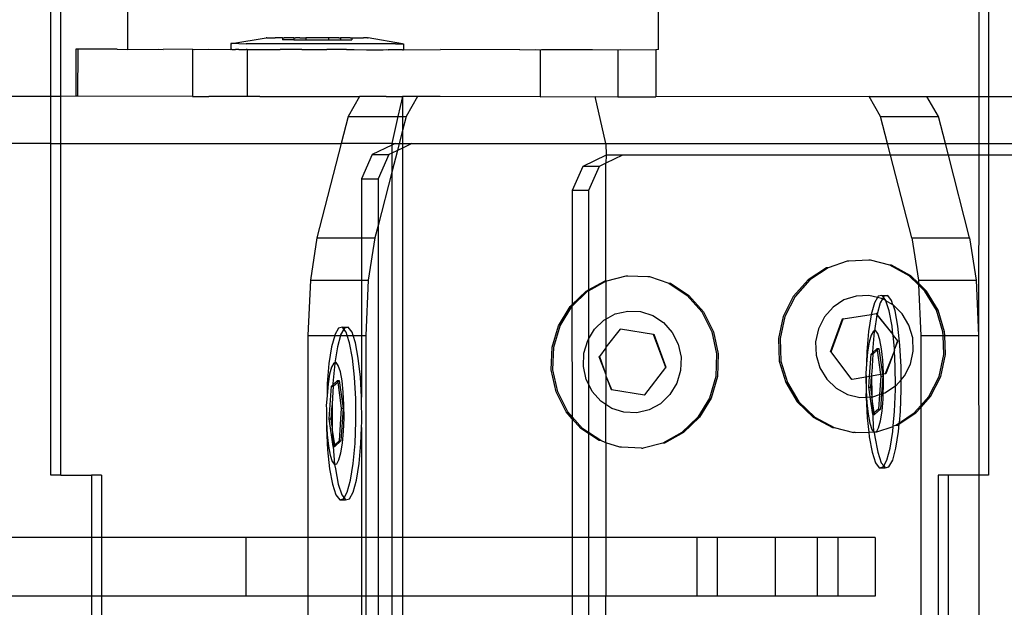
# Model space of a CAD drawing. Units: inches. Extents: x 15662 to 18687, y -1900 to -391.
# Drawn here: x 16118 to 16127, y -1212 to -1207 of the extents above; entities that cross this region are included whole.
import ezdxf

# ---------------------------------------------------------------- set-up
doc = ezdxf.new("R2010")
doc.units = ezdxf.units.IN
doc.header["$MEASUREMENT"] = 0
doc.layers.add('VP-DIM', color=7, linetype='Continuous')
doc.layers.add('VP-EQ', color=7, linetype='Continuous', true_color=0x8a3492, plot=False)
doc.styles.get("Standard").update_dxf_attribs({"font": 'arial.ttf'})
doc.dimstyles.get("Standard").update_dxf_attribs({"dimtxt": 14, "dimasz": 20, "dimexe": 20, "dimexo": 50, "dimgap": 20, "dimtad": 0, "dimdec": 0, "dimzin": 0, "dimdsep": 46, "dimtxsty": 'Standard', "dimcen": -0.09, "dimadec": 0, "dimazin": 0, "dimtfac": 1, "dimtdec": 4, "dimtofl": 0, "dimtmove": 0, "dimatfit": 3, "dimfxl": 70, "dimfxlon": 1, "dimtolj": 1, "dimtzin": 0, "dimarcsym": 0})

# ---------------------------------------------------------------- blocks, each defined once
blk = doc.blocks.new('2406A')
at = {"layer": 'VP-EQ', "color": 0}
for p, q in [((16123.6087, -1207.0932), (16123.6087, -1203.8929)), ((16119.0961, -1207.0932), (16119.0961, -1205.214)), ((16118.4436, -1207.4929), (16118.4436, -1206.3755)), ((16118.527, -1207.4929), (16118.527, -1206.3755)), ((16126.3316, -1206.3755), (16126.3316, -1207.493)), ((16126.415, -1206.3755), (16126.415, -1207.493)), ((16119.9824, -1207.0441), (16120.2734, -1206.9945)), ((16120.2789, -1206.9945), (16120.2734, -1206.9945)), ((16120.2789, -1206.9945), (16120.2974, -1206.9945)), ((16120.2974, -1206.9945), (16120.3135, -1206.9945)), ((16120.3135, -1206.9945), (16120.3494, -1206.9946)), ((16120.3749, -1206.9946), (16120.3494, -1206.9946)), ((16120.4123, -1206.9946), (16120.3749, -1206.9946)), ((16120.4123, -1206.9946), (16120.4122, -1207.0104)), ((16120.4123, -1206.9946), (16120.4257, -1206.9947)), ((16120.459, -1206.9946), (16120.4257, -1206.9947)), ((16120.5095, -1206.9947), (16120.459, -1206.9946)), ((16120.5095, -1206.9947), (16120.5095, -1207.0105)), ((16120.5095, -1206.9947), (16120.5211, -1206.9948)), ((16120.5599, -1206.9947), (16120.5211, -1206.9948)), ((16120.5599, -1206.9947), (16120.6094, -1206.9948)), ((16120.6094, -1206.9948), (16120.6094, -1207.0106)), ((16120.6292, -1206.9949), (16120.6094, -1206.9948)), ((16120.6708, -1206.9948), (16120.6292, -1206.9949)), ((16120.7425, -1206.995), (16120.6708, -1206.9948)), ((16120.7841, -1206.9949), (16120.7425, -1206.995)), ((16120.8039, -1206.995), (16120.7841, -1206.9949)), ((16120.8039, -1206.995), (16120.8039, -1207.0108)), ((16120.8534, -1206.9951), (16120.8039, -1206.995)), ((16120.8922, -1206.995), (16120.8534, -1206.9951)), ((16120.8922, -1206.995), (16120.9038, -1206.995)), ((16120.9038, -1206.995), (16120.9038, -1207.0109)), ((16120.9544, -1206.9951), (16120.9038, -1206.995)), ((16120.9876, -1206.9951), (16120.9544, -1206.9951)), ((16120.9876, -1206.9951), (16121.0011, -1206.9952)), ((16121.0011, -1206.9952), (16121.001, -1207.011)), ((16121.0011, -1206.9952), (16121.0384, -1206.9952)), ((16121.0384, -1206.9952), (16121.0639, -1206.9952)), ((16121.0639, -1206.9952), (16121.0998, -1206.9953)), ((16121.1159, -1206.9952), (16121.0998, -1206.9953)), ((16121.1344, -1206.9953), (16121.1159, -1206.9952)), ((16121.1344, -1206.9953), (16121.1399, -1206.9953)), ((16121.4308, -1207.0457), (16121.1399, -1206.9953)), ((16119.9824, -1207.0441), (16119.9731, -1207.0441)), ((16119.9731, -1207.0441), (16119.9731, -1207.0941)), ((16120.0138, -1207.0442), (16119.9824, -1207.0441)), ((16120.041, -1207.0442), (16120.0138, -1207.0442)), ((16120.041, -1207.0442), (16120.1018, -1207.0443)), ((16120.145, -1207.0443), (16120.1018, -1207.0443)), ((16120.2309, -1207.0444), (16120.145, -1207.0443)), ((16120.2873, -1207.0444), (16120.2309, -1207.0444)), ((16120.3925, -1207.0446), (16120.2873, -1207.0444)), ((16120.4581, -1207.0446), (16120.3925, -1207.0446)), ((16120.5095, -1207.0105), (16120.4122, -1207.0104)), ((16120.5754, -1207.0448), (16120.4581, -1207.0446)), ((16120.5095, -1207.0105), (16120.6094, -1207.0106)), ((16120.6459, -1207.0448), (16120.5754, -1207.0448)), ((16120.6094, -1207.0106), (16120.8039, -1207.0108)), ((16120.7673, -1207.045), (16120.6459, -1207.0448)), ((16120.8378, -1207.045), (16120.7673, -1207.045)), ((16120.8039, -1207.0108), (16120.9038, -1207.0109)), ((16120.9551, -1207.0452), (16120.8378, -1207.045)), ((16120.9038, -1207.0109), (16121.001, -1207.011)), ((16121.0208, -1207.0452), (16120.9551, -1207.0452)), ((16121.1259, -1207.0454), (16121.0208, -1207.0452)), ((16121.1823, -1207.0453), (16121.1259, -1207.0454)), ((16121.2682, -1207.0455), (16121.1823, -1207.0453)), ((16121.3115, -1207.0455), (16121.2682, -1207.0455)), ((16121.3722, -1207.0456), (16121.3115, -1207.0455)), ((16121.3722, -1207.0456), (16121.3994, -1207.0456)), ((16121.3994, -1207.0456), (16121.4308, -1207.0457)), ((16121.4308, -1207.0457), (16121.4401, -1207.0457)), ((16121.4401, -1207.0457), (16121.44, -1207.0957)), ((16118.6541, -1207.0909), (16118.6536, -1207.4908)), ((16118.6707, -1207.0909), (16118.6541, -1207.0909)), ((16118.6707, -1207.0909), (16118.6702, -1207.4909)), ((16119.0077, -1207.0913), (16118.6707, -1207.0909)), ((16119.0077, -1207.0913), (16119.0961, -1207.0932)), ((16119.0961, -1207.0932), (16119.3546, -1207.0917)), ((16119.3546, -1207.0917), (16119.3985, -1207.0932)), ((16119.6474, -1207.0924), (16119.3985, -1207.0932)), ((16119.6474, -1207.0924), (16119.6469, -1207.4923)), ((16119.6474, -1207.0924), (16119.6664, -1207.0932)), ((16119.6664, -1207.0932), (16119.7868, -1207.0922)), ((16119.7868, -1207.0922), (16119.9731, -1207.0941)), ((16119.9824, -1207.0941), (16119.9731, -1207.0941)), ((16119.9824, -1207.0941), (16120.0138, -1207.0942)), ((16120.041, -1207.0942), (16120.0138, -1207.0942)), ((16120.041, -1207.0942), (16120.1017, -1207.0943)), ((16120.1108, -1207.0929), (16120.1017, -1207.0943)), ((16120.1108, -1207.0929), (16120.1103, -1207.4929)), ((16120.1108, -1207.0929), (16120.1236, -1207.0932)), ((16120.1236, -1207.0932), (16120.145, -1207.0943)), ((16120.145, -1207.0943), (16120.2309, -1207.0944)), ((16120.2309, -1207.0944), (16120.2689, -1207.0931)), ((16120.2689, -1207.0931), (16120.2757, -1207.0928)), ((16120.2757, -1207.0928), (16120.2872, -1207.0944)), ((16120.2872, -1207.0944), (16120.3924, -1207.0946)), ((16120.4581, -1207.0946), (16120.3924, -1207.0946)), ((16120.5198, -1207.0931), (16120.4581, -1207.0946)), ((16120.5405, -1207.0932), (16120.5198, -1207.0931)), ((16120.5754, -1207.0948), (16120.5405, -1207.0932)), ((16120.5754, -1207.0948), (16120.6458, -1207.0948)), ((16120.6458, -1207.0948), (16120.7673, -1207.095)), ((16120.7673, -1207.095), (16120.789, -1207.0935)), ((16120.8377, -1207.095), (16120.789, -1207.0935)), ((16120.9551, -1207.0952), (16120.8377, -1207.095)), ((16120.9551, -1207.0952), (16121.0207, -1207.0952)), ((16121.0207, -1207.0952), (16121.1259, -1207.0954)), ((16121.1259, -1207.0954), (16121.1823, -1207.0953)), ((16121.1823, -1207.0953), (16121.2682, -1207.0955)), ((16121.2682, -1207.0955), (16121.2928, -1207.0941)), ((16121.2928, -1207.0941), (16121.3114, -1207.0955)), ((16121.3721, -1207.0956), (16121.3114, -1207.0955)), ((16121.3993, -1207.0956), (16121.3721, -1207.0956)), ((16121.4308, -1207.0957), (16121.3993, -1207.0956)), ((16121.4308, -1207.0957), (16121.44, -1207.0957)), ((16121.44, -1207.0957), (16121.7539, -1207.0947)), ((16122.4309, -1207.0956), (16121.7539, -1207.0947)), ((16122.4309, -1207.0956), (16122.5639, -1207.093)), ((16122.5639, -1207.093), (16122.602, -1207.0958)), ((16122.602, -1207.0958), (16122.6015, -1207.4958)), ((16122.602, -1207.0958), (16122.6126, -1207.0931)), ((16122.6126, -1207.0931), (16123.0288, -1207.0933)), ((16123.0288, -1207.0933), (16123.0473, -1207.0932)), ((16123.0473, -1207.0932), (16123.2622, -1207.0969)), ((16123.2622, -1207.0969), (16123.2617, -1207.4968)), ((16123.2622, -1207.0969), (16123.289, -1207.093)), ((16123.289, -1207.093), (16123.5867, -1207.0972)), ((16123.5867, -1207.0972), (16123.5862, -1207.4972)), ((16123.602, -1207.0933), (16123.5867, -1207.0972)), ((16123.6087, -1207.0932), (16123.602, -1207.0933)), ((16118.4436, -1207.4929), (16109.9539, -1207.4964)), ((16118.4436, -1207.8929), (16118.4436, -1207.4929)), ((16118.527, -1207.4929), (16118.4436, -1207.4929)), ((16118.6536, -1207.4908), (16118.527, -1207.4929)), ((16118.527, -1207.8929), (16118.527, -1207.4929)), ((16118.6702, -1207.4909), (16118.6536, -1207.4908)), ((16119.6469, -1207.4923), (16118.6702, -1207.4909)), ((16119.6469, -1207.4923), (16119.7863, -1207.4922)), ((16120.1103, -1207.4929), (16119.7863, -1207.4922)), ((16120.2204, -1207.4931), (16120.1103, -1207.4929)), ((16120.2204, -1207.4931), (16120.2752, -1207.4928)), ((16120.2752, -1207.4928), (16120.7885, -1207.4934)), ((16120.7885, -1207.4934), (16121.0679, -1207.4929)), ((16121.0679, -1207.4929), (16120.9708, -1207.6639)), ((16121.2923, -1207.4941), (16121.0679, -1207.4929)), ((16121.2923, -1207.4941), (16121.4328, -1207.4929)), ((16121.4328, -1207.4929), (16121.3939, -1207.6639)), ((16121.5603, -1207.4929), (16121.4328, -1207.4929)), ((16121.4328, -1207.4929), (16121.4328, -1207.6639)), ((16121.5603, -1207.4929), (16121.4632, -1207.6639)), ((16121.7534, -1207.4947), (16121.5603, -1207.4929)), ((16122.6015, -1207.4958), (16121.7534, -1207.4947)), ((16122.6015, -1207.4958), (16123.0711, -1207.4929)), ((16123.0711, -1207.4929), (16123.2617, -1207.4968)), ((16123.1622, -1207.8929), (16123.0711, -1207.4929)), ((16123.2617, -1207.4968), (16123.5862, -1207.4972)), ((16125.3988, -1207.4929), (16123.5862, -1207.4972)), ((16125.4959, -1207.6639), (16125.3988, -1207.4929)), ((16125.3988, -1207.4929), (16125.8912, -1207.4929)), ((16125.9883, -1207.6639), (16125.8912, -1207.4929)), ((16125.8912, -1207.4929), (16126.3316, -1207.493)), ((16126.3316, -1207.493), (16126.3316, -1207.8929)), ((16126.3316, -1207.493), (16126.415, -1207.493)), ((16126.415, -1207.493), (16126.415, -1207.8929)), ((16126.415, -1207.493), (16131.6356, -1207.493)), ((16120.9708, -1207.6639), (16120.9118, -1207.8929)), ((16120.9708, -1207.6639), (16121.3939, -1207.6639)), ((16121.3939, -1207.6639), (16121.3418, -1207.8929)), ((16121.3939, -1207.6639), (16121.4328, -1207.6639)), ((16121.4328, -1207.6639), (16121.4632, -1207.6639)), ((16121.4632, -1207.6639), (16121.4328, -1207.782)), ((16121.4328, -1207.6639), (16121.4328, -1207.782)), ((16125.4959, -1207.6639), (16125.9883, -1207.6639)), ((16125.5549, -1207.8929), (16125.4959, -1207.6639)), ((16126.0473, -1207.8929), (16125.9883, -1207.6639)), ((16121.4328, -1207.782), (16121.4042, -1207.8929)), ((16121.4328, -1207.782), (16121.4328, -1207.8929)), ((16118.4436, -1207.8929), (16091.066, -1207.8929)), ((16118.4436, -1210.7129), (16118.4436, -1207.8929)), ((16118.4436, -1207.8929), (16118.527, -1207.8929)), ((16118.527, -1210.7129), (16118.527, -1207.8929)), ((16118.527, -1207.8929), (16120.9118, -1207.8929)), ((16120.9118, -1207.8929), (16120.7052, -1208.6956)), ((16121.3418, -1207.8929), (16120.9118, -1207.8929)), ((16121.3418, -1207.9071), (16121.1745, -1207.988)), ((16121.371, -1207.8929), (16121.3418, -1207.9071)), ((16121.3418, -1207.8929), (16121.371, -1207.8929)), ((16121.3418, -1207.8929), (16121.3418, -1207.9071)), ((16121.3418, -1207.9071), (16121.3418, -1207.9756)), ((16121.371, -1207.8929), (16121.4042, -1207.8929)), ((16121.4042, -1207.8929), (16121.3888, -1207.9528)), ((16121.4042, -1207.8929), (16121.4328, -1207.8929)), ((16121.4328, -1207.8929), (16121.5126, -1207.8929)), ((16121.5126, -1207.8929), (16121.4328, -1207.9316)), ((16121.4328, -1207.8929), (16121.4328, -1207.9316)), ((16121.5126, -1207.8929), (16123.1622, -1207.8929)), ((16123.1622, -1207.8929), (16125.5549, -1207.8929)), ((16123.1622, -1207.8929), (16123.163, -1207.9929)), ((16125.5806, -1207.9929), (16125.5549, -1207.8929)), ((16125.5549, -1207.8929), (16126.0473, -1207.8929)), ((16126.0731, -1207.9929), (16126.0473, -1207.8929)), ((16126.0473, -1207.8929), (16126.3316, -1207.8929)), ((16126.3316, -1207.8929), (16126.3316, -1207.9929)), ((16126.3316, -1207.8929), (16126.415, -1207.8929)), ((16126.415, -1207.8929), (16126.415, -1207.9929)), ((16126.415, -1207.8929), (16129.9491, -1207.8929)), ((16121.1745, -1207.988), (16121.0833, -1208.1929)), ((16121.1745, -1207.988), (16121.3161, -1207.988)), ((16121.3161, -1207.988), (16121.2249, -1208.1929)), ((16121.3418, -1207.9756), (16121.3161, -1207.988)), ((16121.3888, -1207.9528), (16121.3418, -1207.9756)), ((16121.3888, -1207.9528), (16121.3418, -1208.1355)), ((16121.3418, -1207.9756), (16121.3418, -1208.1355)), ((16121.4328, -1207.9316), (16121.3888, -1207.9528)), ((16121.4328, -1207.9316), (16121.4328, -1211.2429)), ((16123.163, -1207.9929), (16122.9661, -1208.088)), ((16123.3015, -1207.9929), (16123.1622, -1208.0602)), ((16123.163, -1207.9929), (16123.1622, -1208.0602)), ((16123.3015, -1207.9929), (16123.163, -1207.9929)), ((16125.5806, -1207.9929), (16123.3015, -1207.9929)), ((16125.7615, -1208.6956), (16125.5806, -1207.9929)), ((16126.0731, -1207.9929), (16125.5806, -1207.9929)), ((16126.254, -1208.6956), (16126.0731, -1207.9929)), ((16126.3316, -1207.9929), (16126.0731, -1207.9929)), ((16126.3316, -1207.9929), (16126.3305, -1209.5246)), ((16126.415, -1207.9929), (16126.3316, -1207.9929)), ((16126.415, -1207.9929), (16126.415, -1210.7129)), ((16129.9135, -1207.9929), (16126.415, -1207.9929)), ((16123.1622, -1208.0602), (16123.1046, -1208.088)), ((16123.1622, -1209.0637), (16123.1622, -1208.0602)), ((16121.3418, -1208.1355), (16121.2249, -1208.5896)), ((16121.3418, -1208.1355), (16121.3418, -1211.2429)), ((16122.9661, -1208.088), (16122.8747, -1208.2929)), ((16123.1046, -1208.088), (16122.9661, -1208.088)), ((16123.1046, -1208.088), (16123.0132, -1208.2929)), ((16121.0833, -1208.1929), (16121.2249, -1208.1929)), ((16121.0833, -1208.1929), (16121.0833, -1208.6956)), ((16121.2249, -1208.1929), (16121.2249, -1208.5896)), ((16123.0132, -1208.2929), (16122.8747, -1208.2929)), ((16122.8747, -1208.2929), (16122.8747, -1209.2626)), ((16123.0132, -1208.2929), (16123.0132, -1209.1377)), ((16121.2249, -1208.5896), (16121.1976, -1208.6956)), ((16121.2249, -1208.5896), (16121.2249, -1211.2429)), ((16120.7052, -1208.6956), (16120.649, -1209.0552)), ((16120.7052, -1208.6956), (16121.0833, -1208.6956)), ((16121.0833, -1208.6956), (16121.1976, -1208.6956)), ((16121.0833, -1208.6956), (16121.0833, -1209.0552)), ((16121.1976, -1208.6956), (16121.1414, -1209.0552)), ((16125.7615, -1208.6956), (16125.8178, -1209.0552)), ((16125.7615, -1208.6956), (16126.254, -1208.6956)), ((16126.254, -1208.6956), (16126.3102, -1209.0552)), ((16125.2119, -1208.8929), (16125.0501, -1208.9499)), ((16125.2261, -1208.8929), (16125.2119, -1208.8929)), ((16125.396, -1208.8854), (16125.2261, -1208.8929)), ((16125.4102, -1208.8854), (16125.396, -1208.8854)), ((16125.5757, -1208.9279), (16125.4102, -1208.8854)), ((16125.0359, -1208.9499), (16124.88, -1209.0523)), ((16125.0501, -1208.9499), (16124.8942, -1209.0523)), ((16125.0501, -1208.9499), (16125.0359, -1208.9499)), ((16125.7388, -1209.0174), (16125.5757, -1208.9279)), ((16125.5899, -1208.9279), (16125.5757, -1208.9279)), ((16125.7529, -1209.0174), (16125.5899, -1208.9279)), ((16120.649, -1209.0552), (16120.6286, -1209.5246)), ((16120.649, -1209.0552), (16121.0833, -1209.0552)), ((16121.0833, -1209.0552), (16121.1414, -1209.0552)), ((16121.0833, -1209.0552), (16121.0833, -1209.5246)), ((16121.1414, -1209.0552), (16121.1211, -1209.5246)), ((16123.0132, -1209.1377), (16123.1553, -1209.0597)), ((16123.0132, -1209.1455), (16123.1622, -1209.0637)), ((16123.1553, -1209.0597), (16123.1622, -1209.0637)), ((16123.1622, -1209.0637), (16123.1695, -1209.0597)), ((16123.1622, -1209.0637), (16123.1622, -1209.3858)), ((16123.1695, -1209.0597), (16123.335, -1209.0173)), ((16123.335, -1209.0173), (16123.3492, -1209.0173)), ((16123.3492, -1209.0173), (16123.5191, -1209.0248)), ((16123.5191, -1209.0248), (16123.5333, -1209.0248)), ((16123.5333, -1209.0248), (16123.6951, -1209.0817)), ((16123.6951, -1209.0817), (16123.851, -1209.1842)), ((16123.6951, -1209.0817), (16123.7093, -1209.0817)), ((16123.7093, -1209.0817), (16123.8652, -1209.1842)), ((16124.88, -1209.0523), (16124.7549, -1209.1934)), ((16124.8942, -1209.0523), (16124.7691, -1209.1934)), ((16125.8195, -1209.0953), (16125.7388, -1209.0174)), ((16125.8189, -1209.081), (16125.7529, -1209.0174)), ((16125.8178, -1209.0552), (16126.3102, -1209.0552)), ((16125.8178, -1209.0552), (16125.8189, -1209.081)), ((16125.8882, -1209.1479), (16125.8189, -1209.081)), ((16125.8189, -1209.081), (16125.8195, -1209.0953)), ((16126.3102, -1209.0552), (16126.3305, -1209.5246)), ((16122.8747, -1209.2626), (16122.9923, -1209.1492)), ((16122.8747, -1209.2763), (16123.0064, -1209.1492)), ((16122.9923, -1209.1492), (16123.0132, -1209.1377)), ((16123.0064, -1209.1492), (16123.0132, -1209.1455)), ((16123.0132, -1209.1377), (16123.0132, -1209.1455)), ((16123.0132, -1209.1455), (16123.0132, -1209.5579)), ((16125.874, -1209.1479), (16125.8195, -1209.0953)), ((16125.8195, -1209.0953), (16125.8381, -1209.5246)), ((16125.9723, -1209.3104), (16125.874, -1209.1479)), ((16125.9865, -1209.3104), (16125.8882, -1209.1479)), ((16123.851, -1209.1842), (16123.9761, -1209.3252)), ((16123.8652, -1209.1842), (16123.9903, -1209.3252)), ((16124.7549, -1209.1934), (16124.669, -1209.3634)), ((16124.7691, -1209.1934), (16124.6832, -1209.3634)), ((16125.1851, -1209.2235), (16125.093, -1209.284)), ((16125.2891, -1209.1899), (16125.1851, -1209.2235)), ((16125.3978, -1209.1854), (16125.2891, -1209.1899)), ((16125.4696, -1209.2024), (16125.3978, -1209.1854)), ((16125.4441, -1209.2485), (16125.4175, -1209.3459)), ((16125.4696, -1209.2024), (16125.4441, -1209.2485)), ((16125.4933, -1209.2485), (16125.4673, -1209.3439)), ((16125.4756, -1209.1916), (16125.4696, -1209.2024)), ((16125.504, -1209.2105), (16125.4696, -1209.2024)), ((16125.5086, -1209.1841), (16125.4756, -1209.1916)), ((16125.5119, -1209.2149), (16125.4933, -1209.2485)), ((16125.5119, -1209.2149), (16125.504, -1209.2105)), ((16125.5086, -1209.1841), (16125.5578, -1209.1841)), ((16125.5204, -1209.1996), (16125.5086, -1209.1841)), ((16125.5204, -1209.1996), (16125.5119, -1209.2149)), ((16125.5408, -1209.2266), (16125.5119, -1209.2149)), ((16125.5249, -1209.1916), (16125.5204, -1209.1996)), ((16125.5408, -1209.2266), (16125.5204, -1209.1996)), ((16125.5578, -1209.1841), (16125.5249, -1209.1916)), ((16125.5425, -1209.2317), (16125.5408, -1209.2266)), ((16125.57, -1209.3161), (16125.5425, -1209.2317)), ((16125.6003, -1209.2634), (16125.5425, -1209.2317)), ((16125.5901, -1209.2265), (16125.5578, -1209.1841)), ((16125.6003, -1209.2634), (16125.5901, -1209.2265)), ((16122.7587, -1209.4422), (16122.857, -1209.2797)), ((16122.7729, -1209.4422), (16122.8711, -1209.2797)), ((16122.857, -1209.2797), (16122.8747, -1209.2626)), ((16122.8711, -1209.2797), (16122.8747, -1209.2763)), ((16122.8711, -1209.2797), (16122.8747, -1210.2168)), ((16122.8747, -1209.2626), (16122.8747, -1209.2763)), ((16123.2412, -1209.3424), (16123.3474, -1209.3173)), ((16123.3474, -1209.3173), (16123.4561, -1209.3217)), ((16123.4561, -1209.3217), (16123.5601, -1209.3553)), ((16123.9761, -1209.3252), (16124.062, -1209.4952)), ((16123.9903, -1209.3252), (16124.0761, -1209.4952)), ((16125.093, -1209.284), (16125.0191, -1209.3674)), ((16125.4175, -1209.3459), (16125.4586, -1209.3384)), ((16125.4631, -1209.3384), (16125.4586, -1209.3384)), ((16125.4586, -1209.3384), (16125.4654, -1209.351)), ((16125.4631, -1209.3384), (16125.4673, -1209.3439)), ((16125.5943, -1209.4465), (16125.57, -1209.3161)), ((16125.6029, -1209.266), (16125.6003, -1209.2634)), ((16125.6802, -1209.3405), (16125.6029, -1209.266)), ((16125.6193, -1209.3161), (16125.6029, -1209.266)), ((16125.6436, -1209.4465), (16125.6193, -1209.3161)), ((16125.7382, -1209.4365), (16125.6802, -1209.3405)), ((16126.0269, -1209.4939), (16125.9723, -1209.3104)), ((16126.0411, -1209.4939), (16125.9865, -1209.3104)), ((16123.065, -1209.4723), (16123.1449, -1209.3952)), ((16123.1449, -1209.3952), (16123.1622, -1209.3858)), ((16123.1622, -1209.3858), (16123.2412, -1209.3424)), ((16123.1622, -1209.3858), (16123.1622, -1209.6252)), ((16123.5601, -1209.3553), (16123.6522, -1209.4159)), ((16123.6522, -1209.4159), (16123.7261, -1209.4992)), ((16124.669, -1209.3634), (16124.6283, -1209.5508)), ((16124.6832, -1209.3634), (16124.6425, -1209.5508)), ((16125.0191, -1209.3674), (16124.9684, -1209.4678)), ((16125.0708, -1209.6648), (16125.1743, -1209.3849)), ((16125.0753, -1209.6648), (16125.1788, -1209.3849)), ((16125.1788, -1209.3849), (16125.1743, -1209.3849)), ((16125.1788, -1209.3849), (16125.4175, -1209.3459)), ((16125.4162, -1209.351), (16125.3938, -1209.4921)), ((16125.4175, -1209.3459), (16125.4162, -1209.351)), ((16125.4654, -1209.351), (16125.4439, -1209.4865)), ((16125.4662, -1209.3482), (16125.4654, -1209.351)), ((16125.4654, -1209.351), (16125.6021, -1209.518)), ((16125.4673, -1209.3439), (16125.4662, -1209.3482)), ((16125.4662, -1209.3482), (16125.6021, -1209.518)), ((16120.8885, -1209.4631), (16120.857, -1209.52)), ((16120.9215, -1209.4556), (16120.8885, -1209.4631)), ((16120.9333, -1209.4711), (16120.9063, -1209.52)), ((16120.9215, -1209.4556), (16120.9708, -1209.4556)), ((16120.9333, -1209.4711), (16120.9215, -1209.4556)), ((16120.9378, -1209.4631), (16120.9333, -1209.4711)), ((16120.9538, -1209.498), (16120.9333, -1209.4711)), ((16120.9708, -1209.4556), (16120.9378, -1209.4631)), ((16120.9624, -1209.5246), (16120.9538, -1209.498)), ((16121.003, -1209.498), (16120.9708, -1209.4556)), ((16121.0117, -1209.5246), (16121.003, -1209.498)), ((16122.7041, -1209.6257), (16122.7587, -1209.4422)), ((16122.7183, -1209.6257), (16122.7729, -1209.4422)), ((16123.0132, -1209.5579), (16123.065, -1209.4723)), ((16123.2821, -1209.4703), (16123.1622, -1209.6252)), ((16123.2821, -1209.4703), (16123.2866, -1209.4703)), ((16123.5664, -1209.5168), (16123.2866, -1209.4703)), ((16123.7261, -1209.4992), (16123.7768, -1209.5996)), ((16124.062, -1209.4952), (16124.1027, -1209.6826)), ((16124.0761, -1209.4952), (16124.1169, -1209.6826)), ((16124.9684, -1209.4678), (16124.9443, -1209.5785)), ((16125.3938, -1209.4921), (16125.3784, -1209.6621)), ((16125.4351, -1209.4885), (16125.4165, -1209.5222)), ((16125.443, -1209.4921), (16125.4277, -1209.6621)), ((16125.4439, -1209.4865), (16125.4351, -1209.4885)), ((16125.4439, -1209.4865), (16125.443, -1209.4921)), ((16125.4546, -1209.4841), (16125.4439, -1209.4865)), ((16125.4736, -1209.5092), (16125.4546, -1209.4841)), ((16125.6021, -1209.518), (16125.5943, -1209.4465)), ((16125.6612, -1209.609), (16125.6436, -1209.4465)), ((16125.7705, -1209.5448), (16125.7382, -1209.4365)), ((16126.0281, -1209.5246), (16126.0269, -1209.4939)), ((16126.0422, -1209.5246), (16126.0411, -1209.4939)), ((16120.6286, -1209.5246), (16120.8558, -1209.5246)), ((16120.6286, -1209.5246), (16120.6286, -1211.2429)), ((16120.8558, -1209.5246), (16120.8291, -1209.6225)), ((16120.857, -1209.52), (16120.8558, -1209.5246)), ((16120.8558, -1209.5246), (16120.905, -1209.5246)), ((16120.905, -1209.5246), (16120.8784, -1209.6225)), ((16120.9063, -1209.52), (16120.905, -1209.5246)), ((16120.905, -1209.5246), (16120.9624, -1209.5246)), ((16120.983, -1209.5876), (16120.9624, -1209.5246)), ((16120.9624, -1209.5246), (16121.0117, -1209.5246)), ((16121.0073, -1209.718), (16120.983, -1209.5876)), ((16121.0323, -1209.5875), (16121.0117, -1209.5246)), ((16121.0117, -1209.5246), (16121.0833, -1209.5246)), ((16121.0565, -1209.718), (16121.0323, -1209.5875)), ((16121.0833, -1209.5246), (16121.1211, -1209.5246)), ((16121.0833, -1209.5246), (16121.0833, -1210.0509)), ((16121.1211, -1209.5246), (16121.1211, -1211.2429)), ((16122.9747, -1209.6767), (16123.007, -1209.5683)), ((16123.007, -1209.5683), (16123.0132, -1209.5579)), ((16123.0132, -1209.5579), (16123.0132, -1209.9377)), ((16123.5664, -1209.5168), (16123.5708, -1209.5167)), ((16123.6699, -1209.7967), (16123.5664, -1209.5168)), ((16123.6744, -1209.7967), (16123.5708, -1209.5167)), ((16124.6283, -1209.5508), (16124.6355, -1209.7428)), ((16124.6425, -1209.5508), (16124.6497, -1209.7428)), ((16124.9443, -1209.5785), (16124.9486, -1209.6919)), ((16125.4, -1209.5827), (16125.3868, -1209.666)), ((16125.4165, -1209.5222), (16125.4, -1209.5827)), ((16125.4909, -1209.5621), (16125.4736, -1209.5092)), ((16125.5052, -1209.6391), (16125.4909, -1209.5621)), ((16125.6028, -1209.5247), (16125.6021, -1209.518)), ((16125.612, -1209.609), (16125.6028, -1209.5247)), ((16125.6028, -1209.5247), (16125.6393, -1209.5719)), ((16125.6438, -1209.5719), (16125.6137, -1209.6411)), ((16125.6393, -1209.5719), (16125.6137, -1209.6411)), ((16125.6438, -1209.5719), (16125.6393, -1209.5719)), ((16125.7747, -1209.6582), (16125.7705, -1209.5448)), ((16125.8381, -1209.5246), (16126.0281, -1209.5246)), ((16125.8381, -1209.5246), (16125.8381, -1210.1215)), ((16126.0341, -1209.6859), (16126.0281, -1209.5246)), ((16126.0281, -1209.5246), (16126.0422, -1209.5246)), ((16126.0422, -1209.5246), (16126.3305, -1209.5246)), ((16126.0482, -1209.6859), (16126.0422, -1209.5246)), ((16126.3305, -1209.5246), (16126.3316, -1210.7129)), ((16120.8291, -1209.6225), (16120.8067, -1209.7635)), ((16120.8784, -1209.6225), (16120.8568, -1209.758)), ((16122.697, -1209.8177), (16122.7041, -1209.6257)), ((16122.7111, -1209.8177), (16122.7183, -1209.6257)), ((16123.1622, -1209.631), (16123.1059, -1209.7037)), ((16123.1622, -1209.6252), (16123.1622, -1209.631)), ((16123.1622, -1209.631), (16123.1622, -1209.8558)), ((16123.7768, -1209.5996), (16123.8008, -1209.7103)), ((16125.0753, -1209.6648), (16125.0708, -1209.6648)), ((16125.2515, -1209.8983), (16125.0753, -1209.6648)), ((16125.3784, -1209.6621), (16125.3777, -1209.7664)), ((16125.3868, -1209.666), (16125.3777, -1209.7664)), ((16125.4154, -1209.6836), (16125.4272, -1209.6728)), ((16125.4272, -1209.6728), (16125.4663, -1209.6371)), ((16125.4277, -1209.6621), (16125.4272, -1209.6728)), ((16125.4272, -1209.6728), (16125.431, -1209.6836)), ((16125.431, -1209.6836), (16125.4681, -1209.6497)), ((16125.4663, -1209.6371), (16125.4819, -1209.6371)), ((16125.4663, -1209.6371), (16125.4681, -1209.6497)), ((16125.4681, -1209.6497), (16125.4819, -1209.6371)), ((16125.4681, -1209.6497), (16125.4971, -1209.8581)), ((16125.4819, -1209.6371), (16125.5123, -1209.8556)), ((16125.5157, -1209.7351), (16125.5052, -1209.6391)), ((16125.6142, -1209.6517), (16125.5357, -1209.8518)), ((16125.6142, -1209.6517), (16125.5402, -1209.8518)), ((16125.6137, -1209.6411), (16125.612, -1209.609)), ((16125.6142, -1209.6517), (16125.6137, -1209.6411)), ((16125.6218, -1209.7925), (16125.6142, -1209.6517)), ((16125.671, -1209.7925), (16125.6612, -1209.609)), ((16125.7506, -1209.7689), (16125.7747, -1209.6582)), ((16120.8568, -1209.758), (16120.848, -1209.76)), ((16120.8568, -1209.758), (16120.856, -1209.7635)), ((16120.8675, -1209.7556), (16120.8568, -1209.758)), ((16120.8866, -1209.7807), (16120.8675, -1209.7556)), ((16121.0249, -1209.8805), (16121.0073, -1209.718)), ((16121.0742, -1209.8805), (16121.0565, -1209.718)), ((16122.9705, -1209.7901), (16122.9747, -1209.6767)), ((16123.1014, -1209.7037), (16123.1059, -1209.7037)), ((16123.1014, -1209.7037), (16123.1622, -1209.8558)), ((16123.1059, -1209.7037), (16123.1622, -1209.8558)), ((16123.8008, -1209.7103), (16123.7966, -1209.8237)), ((16124.1027, -1209.6826), (16124.0955, -1209.8746)), ((16124.1169, -1209.6826), (16124.1097, -1209.8746)), ((16124.6355, -1209.7428), (16124.6901, -1209.9263)), ((16124.6497, -1209.7428), (16124.7042, -1209.9263)), ((16124.9486, -1209.6919), (16124.9808, -1209.8003)), ((16125.4029, -1209.8735), (16125.4154, -1209.6836)), ((16125.4154, -1209.6836), (16125.431, -1209.6836)), ((16125.431, -1209.6836), (16125.4209, -1209.8362)), ((16125.5215, -1209.8435), (16125.5157, -1209.7351)), ((16125.9934, -1209.8732), (16126.0341, -1209.6859)), ((16126.0075, -1209.8733), (16126.0482, -1209.6859)), ((16120.8067, -1209.7635), (16120.7914, -1209.9336)), ((16120.8294, -1209.7936), (16120.8129, -1209.8542)), ((16120.848, -1209.76), (16120.8294, -1209.7936)), ((16120.856, -1209.7635), (16120.8406, -1209.9335)), ((16120.9038, -1209.8335), (16120.8866, -1209.7807)), ((16120.9182, -1209.9106), (16120.9038, -1209.8335)), ((16122.7377, -1210.0051), (16122.697, -1209.8177)), ((16122.7518, -1210.0051), (16122.7111, -1209.8177)), ((16122.9946, -1209.9008), (16122.9705, -1209.7901)), ((16123.4937, -1210.0301), (16123.6699, -1209.7967)), ((16123.6699, -1209.7967), (16123.6744, -1209.7967)), ((16123.7966, -1209.8237), (16123.7644, -1209.9321)), ((16124.9808, -1209.8003), (16125.0389, -1209.8963)), ((16125.3777, -1209.7664), (16125.3711, -1209.8495)), ((16125.4209, -1209.8362), (16125.4204, -1209.8494)), ((16125.6229, -1209.9547), (16125.6218, -1209.7925)), ((16125.6718, -1209.9011), (16125.671, -1209.7925)), ((16125.6999, -1209.8694), (16125.7506, -1209.7689)), ((16120.8129, -1209.8542), (16120.7997, -1209.9375)), ((16120.8402, -1209.9443), (16120.8793, -1209.9086)), ((16120.8439, -1209.9551), (16120.881, -1209.9212)), ((16120.8793, -1209.9086), (16120.8949, -1209.9086)), ((16120.8793, -1209.9086), (16120.881, -1209.9212)), ((16120.881, -1209.9212), (16120.8949, -1209.9086)), ((16120.881, -1209.9212), (16120.9118, -1210.142)), ((16120.8949, -1209.9086), (16120.9273, -1210.142)), ((16120.9286, -1210.0066), (16120.9182, -1209.9106)), ((16121.0347, -1210.064), (16121.0249, -1209.8805)), ((16121.0833, -1210.0509), (16121.0742, -1209.8805)), ((16123.0132, -1209.9377), (16122.9946, -1209.9008)), ((16123.1622, -1209.8558), (16123.1622, -1209.8679)), ((16123.1622, -1209.8679), (16123.205, -1209.9836)), ((16123.1622, -1209.8679), (16123.2094, -1209.9836)), ((16123.1622, -1209.8679), (16123.1622, -1210.1128)), ((16124.0955, -1209.8746), (16124.0409, -1210.0581)), ((16124.1097, -1209.8746), (16124.0551, -1210.0581)), ((16124.6901, -1209.9263), (16124.7884, -1210.0888)), ((16124.7042, -1209.9263), (16124.8025, -1210.0888)), ((16125.0389, -1209.8963), (16125.1188, -1209.9733)), ((16125.256, -1209.8983), (16125.2515, -1209.8983)), ((16125.3713, -1209.8787), (16125.256, -1209.8983)), ((16125.3711, -1209.8495), (16125.3713, -1209.8787)), ((16125.3711, -1209.8495), (16125.3735, -1209.8771)), ((16125.4029, -1209.8735), (16125.3713, -1209.8787)), ((16125.3713, -1209.8787), (16125.3743, -1209.9905)), ((16125.3735, -1209.8771), (16125.3743, -1209.9905)), ((16125.3969, -1209.9635), (16125.4029, -1209.8735)), ((16125.4205, -1209.8706), (16125.4029, -1209.8735)), ((16125.4125, -1209.9635), (16125.4205, -1209.8706)), ((16125.4204, -1209.8494), (16125.4205, -1209.8706)), ((16125.4971, -1209.8581), (16125.4205, -1209.8706)), ((16125.4205, -1209.8706), (16125.4216, -1210.0291)), ((16125.4988, -1209.8705), (16125.4884, -1210.0279)), ((16125.5123, -1209.8556), (16125.4971, -1209.8581)), ((16125.4971, -1209.8581), (16125.4988, -1209.8705)), ((16125.4988, -1209.8705), (16125.5144, -1209.8705)), ((16125.5144, -1209.8705), (16125.5043, -1210.0228)), ((16125.5216, -1209.8541), (16125.5123, -1209.8556)), ((16125.5123, -1209.8556), (16125.5144, -1209.8705)), ((16125.5216, -1209.8541), (16125.5215, -1209.8435)), ((16125.5357, -1209.8518), (16125.5216, -1209.8541)), ((16125.5223, -1209.9569), (16125.5216, -1209.8541)), ((16125.5402, -1209.8518), (16125.5357, -1209.8518)), ((16125.626, -1209.9527), (16125.6718, -1209.9011)), ((16125.6718, -1209.9011), (16125.6999, -1209.8694)), ((16125.6724, -1209.9845), (16125.6718, -1209.9011)), ((16125.9075, -1210.0433), (16125.9934, -1209.8732)), ((16125.9217, -1210.0433), (16126.0075, -1209.8733)), ((16120.7914, -1209.9336), (16120.7907, -1210.0379)), ((16120.7997, -1209.9375), (16120.7907, -1210.0379)), ((16120.8099, -1210.235), (16120.8284, -1209.9551)), ((16120.8284, -1209.9551), (16120.8402, -1209.9443)), ((16120.8284, -1209.9551), (16120.8439, -1209.9551)), ((16120.8439, -1209.9551), (16120.8339, -1210.1076)), ((16120.8406, -1209.9335), (16120.8402, -1209.9443)), ((16120.8402, -1209.9443), (16120.8439, -1209.9551)), ((16120.9344, -1210.115), (16120.9286, -1210.0066)), ((16122.8235, -1210.1751), (16122.7377, -1210.0051)), ((16122.8377, -1210.1751), (16122.7518, -1210.0051)), ((16123.0453, -1210.0012), (16123.0132, -1209.9377)), ((16123.0132, -1209.9377), (16123.0132, -1210.3493)), ((16123.1192, -1210.0845), (16123.0453, -1210.0012)), ((16123.205, -1209.9836), (16123.2094, -1209.9836)), ((16123.2094, -1209.9836), (16123.4892, -1210.0301)), ((16123.7644, -1209.9321), (16123.7063, -1210.0281)), ((16125.1188, -1209.9733), (16125.2151, -1210.0262)), ((16125.3743, -1209.9905), (16125.3725, -1210.0414)), ((16125.3743, -1209.9905), (16125.3774, -1210.049)), ((16125.3969, -1209.9635), (16125.4125, -1209.9635)), ((16125.4087, -1210.0477), (16125.3969, -1209.9635)), ((16125.4216, -1210.0291), (16125.4125, -1209.9635)), ((16125.5199, -1210.0177), (16125.5223, -1209.9569)), ((16125.5339, -1210.0132), (16125.6229, -1209.9547)), ((16125.6159, -1210.1719), (16125.6231, -1209.9845)), ((16125.6229, -1209.9547), (16125.626, -1209.9527)), ((16125.6231, -1209.9845), (16125.6229, -1209.9547)), ((16125.6651, -1210.1719), (16125.6724, -1209.9845)), ((16120.7907, -1210.0379), (16120.7841, -1210.1209)), ((16121.0361, -1210.256), (16121.0347, -1210.064)), ((16121.084, -1210.064), (16121.0833, -1210.0509)), ((16121.0853, -1210.256), (16121.084, -1210.064)), ((16123.1622, -1210.1128), (16123.1192, -1210.0845)), ((16123.4892, -1210.0301), (16123.4937, -1210.0301)), ((16123.7063, -1210.0281), (16123.6264, -1210.1051)), ((16124.0409, -1210.0581), (16123.9427, -1210.2206)), ((16124.0551, -1210.0581), (16123.9568, -1210.2206)), ((16124.7884, -1210.0888), (16124.9236, -1210.2193)), ((16124.8025, -1210.0888), (16124.9378, -1210.2193)), ((16125.2151, -1210.0262), (16125.3212, -1210.0513)), ((16125.3212, -1210.0513), (16125.3729, -1210.0492)), ((16125.3725, -1210.0414), (16125.3729, -1210.0492)), ((16125.3729, -1210.0492), (16125.3774, -1210.049)), ((16125.3729, -1210.0492), (16125.3823, -1210.2249)), ((16125.3774, -1210.049), (16125.4087, -1210.0477)), ((16125.3774, -1210.049), (16125.3801, -1210.0989)), ((16125.4087, -1210.0477), (16125.422, -1210.0472)), ((16125.4294, -1210.1969), (16125.4087, -1210.0477)), ((16125.4216, -1210.0291), (16125.4217, -1210.0414)), ((16125.4217, -1210.0414), (16125.422, -1210.0472)), ((16125.422, -1210.0472), (16125.43, -1210.0468)), ((16125.422, -1210.0472), (16125.4294, -1210.1969)), ((16125.4432, -1210.1843), (16125.422, -1210.0472)), ((16125.43, -1210.0468), (16125.4884, -1210.0279)), ((16125.4884, -1210.0279), (16125.4803, -1210.1504)), ((16125.4884, -1210.0279), (16125.5043, -1210.0228)), ((16125.5043, -1210.0228), (16125.4959, -1210.1504)), ((16125.5043, -1210.0228), (16125.5199, -1210.0177)), ((16125.509, -1210.168), (16125.518, -1210.0676)), ((16125.518, -1210.0676), (16125.5199, -1210.0177)), ((16125.5199, -1210.0177), (16125.5339, -1210.0132)), ((16125.8381, -1210.1375), (16125.9217, -1210.0433)), ((16125.8381, -1210.1215), (16125.9075, -1210.0433)), ((16120.7841, -1210.1209), (16120.7864, -1210.1486)), ((16120.7864, -1210.1486), (16120.7872, -1210.262)), ((16120.8255, -1210.235), (16120.8334, -1210.1209)), ((16120.8339, -1210.1076), (16120.8334, -1210.1209)), ((16120.8334, -1210.1209), (16120.8346, -1210.3006)), ((16120.9118, -1210.142), (16120.8933, -1210.4219)), ((16120.9273, -1210.142), (16120.9089, -1210.4219)), ((16120.9118, -1210.142), (16120.9273, -1210.142)), ((16120.9352, -1210.2284), (16120.9344, -1210.115)), ((16122.8747, -1210.2328), (16122.8235, -1210.1751)), ((16122.8747, -1210.2168), (16122.8377, -1210.1751)), ((16123.2113, -1210.145), (16123.1622, -1210.1128)), ((16123.1622, -1210.4373), (16123.1622, -1210.1128)), ((16123.3152, -1210.1787), (16123.2113, -1210.145)), ((16123.5301, -1210.158), (16123.424, -1210.1831)), ((16123.6264, -1210.1051), (16123.5301, -1210.158)), ((16125.3801, -1210.0989), (16125.3905, -1210.1949)), ((16125.4803, -1210.1504), (16125.4432, -1210.1843)), ((16125.4959, -1210.1504), (16125.445, -1210.1969)), ((16125.4803, -1210.1504), (16125.4959, -1210.1504)), ((16125.4958, -1210.2513), (16125.509, -1210.168)), ((16125.6049, -1210.2938), (16125.6159, -1210.1719)), ((16125.6565, -1210.2671), (16125.6651, -1210.1719)), ((16125.7824, -1210.1843), (16125.8381, -1210.1215)), ((16125.7965, -1210.1843), (16125.8381, -1210.1375)), ((16125.8381, -1210.1215), (16125.8381, -1210.1375)), ((16125.8381, -1210.1375), (16125.8381, -1212.4746)), ((16120.8424, -1210.4684), (16120.8099, -1210.235)), ((16120.8099, -1210.235), (16120.8255, -1210.235)), ((16120.8346, -1210.3006), (16120.8255, -1210.235)), ((16120.931, -1210.3391), (16120.9352, -1210.2284)), ((16121.0288, -1210.4434), (16121.0361, -1210.256)), ((16121.0833, -1210.3084), (16121.0853, -1210.256)), ((16122.9628, -1210.3161), (16122.8747, -1210.2168)), ((16122.8747, -1210.2168), (16122.8747, -1210.2328)), ((16122.9487, -1210.3162), (16122.8747, -1210.2328)), ((16122.8747, -1210.2328), (16122.8747, -1211.2429)), ((16123.424, -1210.1831), (16123.3152, -1210.1787)), ((16123.9427, -1210.2206), (16123.8074, -1210.3511)), ((16123.9568, -1210.2206), (16123.8216, -1210.3511)), ((16124.9236, -1210.2193), (16125.0867, -1210.3088)), ((16124.9378, -1210.2193), (16125.1008, -1210.3088)), ((16125.3823, -1210.2249), (16125.3955, -1210.3465)), ((16125.3905, -1210.1949), (16125.4049, -1210.272)), ((16125.4432, -1210.1843), (16125.4294, -1210.1969)), ((16125.4294, -1210.1969), (16125.445, -1210.1969)), ((16125.4294, -1210.1969), (16125.4316, -1210.2249)), ((16125.4316, -1210.2249), (16125.4373, -1210.3448)), ((16125.445, -1210.1969), (16125.4432, -1210.1843)), ((16125.4793, -1210.3119), (16125.4958, -1210.2513)), ((16125.6556, -1210.277), (16125.7965, -1210.1843)), ((16125.6565, -1210.2671), (16125.7824, -1210.1843)), ((16120.7872, -1210.262), (16120.7854, -1210.3129)), ((16120.7854, -1210.3129), (16120.7952, -1210.4964)), ((16120.7872, -1210.262), (16120.793, -1210.3704)), ((16120.8346, -1210.3006), (16120.8347, -1210.3129)), ((16120.8347, -1210.3129), (16120.8424, -1210.4684)), ((16120.8562, -1210.4558), (16120.8347, -1210.3129)), ((16120.9219, -1210.4395), (16120.931, -1210.3391)), ((16121.0781, -1210.4434), (16121.0833, -1210.3084)), ((16121.0833, -1210.3084), (16121.0833, -1211.2429)), ((16123.0132, -1210.3586), (16122.9487, -1210.3162)), ((16123.0132, -1210.3493), (16122.9628, -1210.3161)), ((16125.0867, -1210.3088), (16125.1008, -1210.3088)), ((16125.1008, -1210.3088), (16125.2664, -1210.3512)), ((16125.3955, -1210.3465), (16125.4373, -1210.3448)), ((16125.4049, -1210.272), (16125.4221, -1210.3248)), ((16125.4221, -1210.3248), (16125.4373, -1210.3448)), ((16125.4373, -1210.3448), (16125.4445, -1210.3445)), ((16125.4373, -1210.3448), (16125.4412, -1210.3499)), ((16125.4445, -1210.3445), (16125.4505, -1210.3437)), ((16125.445, -1210.349), (16125.4445, -1210.3445)), ((16125.4505, -1210.3437), (16125.4607, -1210.3455)), ((16125.4607, -1210.3455), (16125.4647, -1210.3437)), ((16125.4641, -1210.3393), (16125.4793, -1210.3119)), ((16125.4647, -1210.3437), (16125.4641, -1210.3393)), ((16125.4647, -1210.3437), (16125.6044, -1210.2985)), ((16125.5781, -1210.483), (16125.6005, -1210.3419)), ((16125.6005, -1210.3419), (16125.6044, -1210.2985)), ((16125.6044, -1210.2985), (16125.6049, -1210.2938)), ((16125.6049, -1210.2938), (16125.6265, -1210.2868)), ((16125.6265, -1210.2868), (16125.6565, -1210.2671)), ((16125.6265, -1210.2868), (16125.6407, -1210.2868)), ((16125.6274, -1210.483), (16125.6498, -1210.3419)), ((16125.6407, -1210.2868), (16125.6556, -1210.277)), ((16125.6498, -1210.3419), (16125.6556, -1210.277)), ((16125.6556, -1210.277), (16125.6565, -1210.2671)), ((16120.793, -1210.3704), (16120.8035, -1210.4664)), ((16120.8933, -1210.4219), (16120.8562, -1210.4558)), ((16120.9089, -1210.4219), (16120.8579, -1210.4684)), ((16120.8933, -1210.4219), (16120.9089, -1210.4219)), ((16123.1187, -1210.4186), (16123.0132, -1210.3493)), ((16123.0132, -1210.3493), (16123.0132, -1210.3586)), ((16123.1045, -1210.4186), (16123.0132, -1210.3586)), ((16123.0132, -1210.3586), (16123.0132, -1211.2429)), ((16123.1187, -1210.4186), (16123.1045, -1210.4186)), ((16123.1622, -1210.4373), (16123.1187, -1210.4186)), ((16123.8074, -1210.3511), (16123.6444, -1210.4406)), ((16123.8216, -1210.3511), (16123.6585, -1210.4406)), ((16125.2805, -1210.3512), (16125.2664, -1210.3512)), ((16125.2805, -1210.3512), (16125.3955, -1210.3465)), ((16125.3955, -1210.3465), (16125.3999, -1210.3875)), ((16125.3999, -1210.3875), (16125.4242, -1210.5179)), ((16125.4412, -1210.3499), (16125.445, -1210.349)), ((16125.4412, -1210.3499), (16125.4492, -1210.3875)), ((16125.4492, -1210.3875), (16125.4735, -1210.5179)), ((16120.7952, -1210.4964), (16120.8129, -1210.659)), ((16120.8035, -1210.4664), (16120.8178, -1210.5435)), ((16120.8562, -1210.4558), (16120.8424, -1210.4684)), ((16120.8424, -1210.4684), (16120.8579, -1210.4684)), ((16120.8424, -1210.4684), (16120.8541, -1210.6214)), ((16120.8579, -1210.4684), (16120.8562, -1210.4558)), ((16120.9087, -1210.5228), (16120.9219, -1210.4395)), ((16121.0135, -1210.6134), (16121.0288, -1210.4434)), ((16121.0627, -1210.6134), (16121.0781, -1210.4434)), ((16123.2805, -1210.4756), (16123.1622, -1210.4373)), ((16123.1622, -1210.4373), (16123.1622, -1211.2429)), ((16123.2947, -1210.4755), (16123.2805, -1210.4756)), ((16123.4646, -1210.4831), (16123.2947, -1210.4755)), ((16123.4646, -1210.4831), (16123.4788, -1210.483)), ((16123.6444, -1210.4406), (16123.4788, -1210.483)), ((16123.6585, -1210.4406), (16123.6444, -1210.4406)), ((16125.5502, -1210.5855), (16125.5781, -1210.483)), ((16125.5995, -1210.5855), (16125.6274, -1210.483)), ((16120.8178, -1210.5435), (16120.8351, -1210.5963)), ((16120.8351, -1210.5963), (16120.8541, -1210.6214)), ((16120.8736, -1210.617), (16120.8922, -1210.5834)), ((16120.8922, -1210.5834), (16120.9087, -1210.5228)), ((16125.4242, -1210.5179), (16125.4535, -1210.6074)), ((16125.4735, -1210.5179), (16125.5027, -1210.6074)), ((16125.5231, -1210.6343), (16125.5502, -1210.5855)), ((16125.5679, -1210.6424), (16125.5995, -1210.5855)), ((16120.8129, -1210.659), (16120.8372, -1210.7894)), ((16120.8541, -1210.6214), (16120.8736, -1210.617)), ((16120.8541, -1210.6214), (16120.8621, -1210.6589)), ((16120.8621, -1210.6589), (16120.8864, -1210.7894)), ((16120.9911, -1210.7545), (16121.0135, -1210.6134)), ((16121.0403, -1210.7545), (16121.0627, -1210.6134)), ((16125.4535, -1210.6074), (16125.4857, -1210.6499)), ((16125.4857, -1210.6499), (16125.5187, -1210.6424)), ((16125.4857, -1210.6499), (16125.5349, -1210.6499)), ((16125.5027, -1210.6074), (16125.5231, -1210.6343)), ((16125.5187, -1210.6424), (16125.5231, -1210.6343)), ((16125.5231, -1210.6343), (16125.5349, -1210.6499)), ((16125.5349, -1210.6499), (16125.5679, -1210.6424)), ((16118.527, -1210.7129), (16118.4436, -1210.7129)), ((16118.527, -1210.7129), (16118.7887, -1210.7129)), ((16118.8721, -1210.7129), (16118.7887, -1210.7129)), ((16118.7887, -1210.7129), (16118.7887, -1211.2429)), ((16118.8721, -1210.7129), (16118.8721, -1211.2429)), ((16120.9631, -1210.8569), (16120.9911, -1210.7545)), ((16121.0124, -1210.8569), (16121.0403, -1210.7545)), ((16125.9865, -1210.7129), (16125.9865, -1212.2729)), ((16126.0699, -1210.7129), (16125.9865, -1210.7129)), ((16126.0699, -1210.7129), (16126.0699, -1212.2729)), ((16126.3316, -1210.7129), (16126.0699, -1210.7129)), ((16126.415, -1210.7129), (16126.3316, -1210.7129)), ((16126.3316, -1210.7129), (16126.3316, -1212.2729)), ((16120.8372, -1210.7894), (16120.8664, -1210.8789)), ((16120.8864, -1210.7894), (16120.9157, -1210.8789)), ((16120.8664, -1210.8789), (16120.8986, -1210.9214)), ((16120.8986, -1210.9214), (16120.9316, -1210.9139)), ((16120.8986, -1210.9214), (16120.9479, -1210.9214)), ((16120.9157, -1210.8789), (16120.9361, -1210.9058)), ((16120.9316, -1210.9139), (16120.9361, -1210.9058)), ((16120.9361, -1210.9058), (16120.9631, -1210.8569)), ((16120.9361, -1210.9058), (16120.9479, -1210.9214)), ((16120.9479, -1210.9214), (16120.9809, -1210.9139)), ((16120.9809, -1210.9139), (16121.0124, -1210.8569)), ((16118.7887, -1211.2429), (16113.6689, -1211.2429)), ((16118.7887, -1211.2429), (16118.7887, -1211.7429)), ((16118.8721, -1211.2429), (16118.7887, -1211.2429)), ((16120.0997, -1211.2429), (16118.8721, -1211.2429)), ((16118.8721, -1211.2429), (16118.8721, -1211.7429)), ((16120.0997, -1211.2429), (16120.0997, -1211.7429)), ((16120.6286, -1211.2429), (16120.0997, -1211.2429)), ((16120.6286, -1211.2429), (16120.6286, -1211.7429)), ((16121.0833, -1211.2429), (16120.6286, -1211.2429)), ((16121.1211, -1211.2429), (16121.0833, -1211.2429)), ((16121.0833, -1211.2429), (16121.0833, -1211.7429)), ((16121.1211, -1211.2429), (16121.1211, -1211.7429)), ((16121.2249, -1211.2429), (16121.1211, -1211.2429)), ((16121.2249, -1211.2429), (16121.2249, -1211.7429)), ((16121.3418, -1211.2429), (16121.2249, -1211.2429)), ((16121.3418, -1211.2429), (16121.3418, -1211.7429)), ((16121.4328, -1211.2429), (16121.3418, -1211.2429)), ((16121.4328, -1211.2429), (16121.4328, -1211.7429)), ((16122.8747, -1211.2429), (16121.4328, -1211.2429)), ((16122.8747, -1211.2429), (16122.8747, -1211.7429)), ((16123.0132, -1211.2429), (16122.8747, -1211.2429)), ((16123.0132, -1211.2429), (16123.0132, -1211.7429)), ((16123.1622, -1211.2429), (16123.0132, -1211.2429)), ((16123.9333, -1211.2429), (16123.1622, -1211.2429)), ((16123.1622, -1211.2429), (16123.1622, -1211.7429)), ((16124.1069, -1211.2429), (16123.9333, -1211.2429)), ((16123.9333, -1211.2429), (16123.9333, -1211.7429)), ((16124.5993, -1211.2429), (16124.1069, -1211.2429)), ((16124.1069, -1211.2429), (16124.1069, -1211.7429)), ((16124.5993, -1211.2429), (16124.5993, -1211.7429)), ((16124.9586, -1211.2429), (16124.5993, -1211.2429)), ((16125.1323, -1211.2429), (16124.9586, -1211.2429)), ((16124.9586, -1211.2429), (16124.9586, -1211.7429)), ((16125.1323, -1211.2429), (16125.1323, -1211.7429)), ((16125.451, -1211.2429), (16125.1323, -1211.2429)), ((16125.451, -1211.2429), (16125.451, -1211.7429)), ((16118.7887, -1211.7429), (16113.6689, -1211.7429)), ((16118.7887, -1211.7429), (16118.7887, -1212.2729)), ((16118.8721, -1211.7429), (16118.7887, -1211.7429)), ((16118.8721, -1211.7429), (16118.8721, -1212.2729)), ((16120.0997, -1211.7429), (16118.8721, -1211.7429)), ((16120.6286, -1211.7429), (16120.0997, -1211.7429)), ((16120.6286, -1211.7429), (16120.6286, -1213.4612)), ((16121.0833, -1211.7429), (16120.6286, -1211.7429)), ((16121.1211, -1211.7429), (16121.0833, -1211.7429)), ((16121.0833, -1211.7429), (16121.0833, -1213.0509)), ((16121.1211, -1211.7429), (16121.1211, -1213.4612)), ((16121.2249, -1211.7429), (16121.1211, -1211.7429)), ((16121.2249, -1211.7429), (16121.2249, -1214.3963)), ((16121.3418, -1211.7429), (16121.2249, -1211.7429)), ((16121.3418, -1211.7429), (16121.3418, -1214.8103)), ((16121.4328, -1211.7429), (16121.3418, -1211.7429)), ((16121.4328, -1211.7429), (16121.4328, -1214.8543)), ((16122.8747, -1211.7429), (16121.4328, -1211.7429)), ((16122.8747, -1211.7429), (16122.8747, -1212.4187)), ((16123.0132, -1211.7429), (16122.8747, -1211.7429)), ((16123.0132, -1211.7429), (16123.0132, -1212.2939)), ((16123.1622, -1211.7429), (16123.0132, -1211.7429)), ((16123.9333, -1211.7429), (16123.1622, -1211.7429)), ((16123.1622, -1212.2199), (16123.1622, -1211.7429)), ((16124.1069, -1211.7429), (16123.9333, -1211.7429)), ((16124.5993, -1211.7429), (16124.1069, -1211.7429)), ((16124.9586, -1211.7429), (16124.5993, -1211.7429)), ((16125.1323, -1211.7429), (16124.9586, -1211.7429)), ((16125.451, -1211.7429), (16125.1323, -1211.7429))]:
    blk.add_line(p, q, dxfattribs=at)
blk = doc.blocks.new('*D444')
at = {"layer": 'Defpoints', "color": 0}
for p in [(18525.294, -411.2632), (15954.1118, -1211.4929), (18525.294, -1212.2626)]:
    blk.add_point(p, dxfattribs=at)
at = {"layer": 'VP-DIM', "color": 0, "lineweight": -2}
for p, q in [((15954.1118, -481.2632), (15954.1118, -391.2632)), ((18525.294, -481.2632), (18525.294, -391.2632)), ((15974.1118, -411.2632), (17198.8584, -411.2632)), ((18505.294, -411.2632), (17280.9564, -411.2632))]:
    blk.add_line(p, q, dxfattribs=at)
at = {"layer": 'VP-DIM', "color": 0}
for points in [[(15974.1118, -407.9298), (15974.1118, -414.5965), (15954.1118, -411.2632)], [(18505.294, -414.5965), (18505.294, -407.9298), (18525.294, -411.2632)]]:
    blk.add_solid(points, dxfattribs=at)
at = {"layer": 'VP-DIM', "color": 0, "insert": (17239.9074, -411.2632), "char_height": 14, "attachment_point": 5}
blk.add_mtext('\\A1;2575', dxfattribs=at)

msp = doc.modelspace()

# ---------------------------------------------------------------- block references
at = {"layer": 'VP-EQ', "color": 0}
msp.add_blockref('2406A', (0, 0), dxfattribs=at)

# ---------------------------------------------------------------- dimensions: what is measured, and where the dimension line sits
at = {"layer": 'VP-DIM', "color": 0}
dim = msp.add_linear_dim(base=(18525.294, -411.2632), p1=(15954.1118, -1211.4929), p2=(18525.294, -1212.2626), text='2575', dimstyle='Standard', dxfattribs=at)
dim.commit()
dim.dimension.update_dxf_attribs({"geometry": '*D444', "text_midpoint": (17239.9074, -411.2632), "dimtype": 160})

doc.saveas('drawing.dxf')
